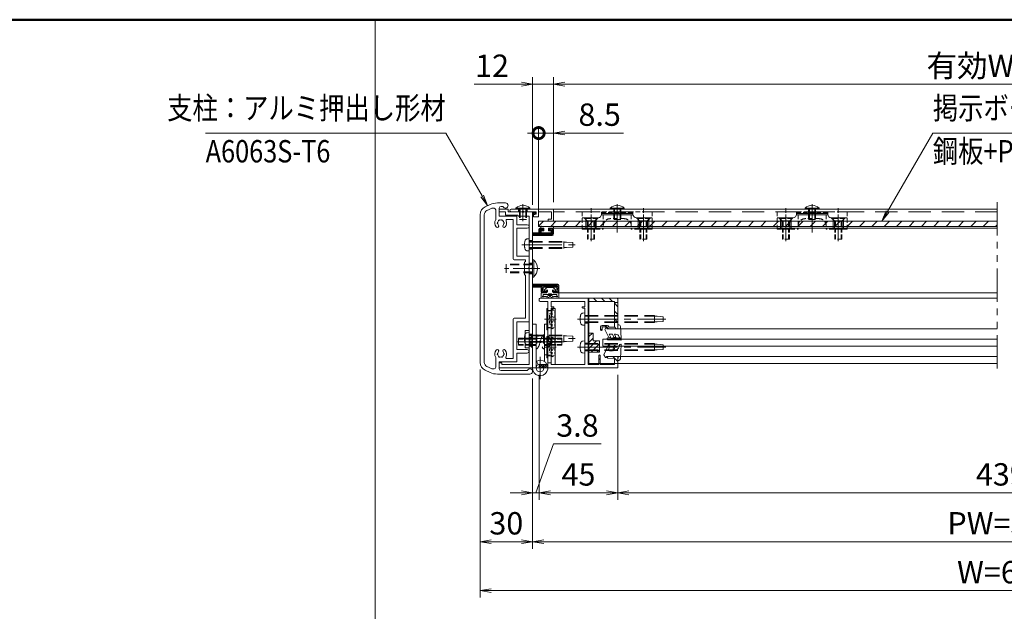
# Model space of a CAD drawing. Extents: x -4320 to 4100, y -3000 to 2960.
# Drawn here: x -817 to 2000, y 776 to 2470 of the extents above; entities that cross this region are included whole.
import ezdxf
from ezdxf.enums import TextEntityAlignment as Align

# ---------------------------------------------------------------- set-up
doc = ezdxf.new("R2010")
doc.units = 0
doc.header["$LTSCALE"] = 20
for name, pattern in [('CENTER2', [28.575, 19.05, -3.175, 3.175, -3.175]), ('DASHED2', [9.525, 6.35, -3.175]), ('PHANTOM2', [31.75, 15.875, -3.175, 3.175, -3.175, 3.175, -3.175])]:
    doc.linetypes.add(name, pattern=pattern)
doc.layers.get('0').update_dxf_attribs({"linetype": 'CONTINUOUS'})
for name, color, linetype, lineweight in [('AM_0', 7, 'CONTINUOUS', 20), ('AM_1', 41, 'CONTINUOUS', 50), ('AM_11', 3, 'PHANTOM2', 9), ('AM_2', 121, 'CONTINUOUS', 9), ('AM_3', 6, 'DASHED2', 9), ('AM_5', 3, 'CONTINUOUS', 9), ('AM_6', 2, 'CONTINUOUS', 9), ('AM_7', 4, 'CENTER2', 9), ('AM_8', 1, 'CONTINUOUS', 9), ('CONT_M_4', 4, 'CONTINUOUS', 20)]:
    doc.layers.add(name, color=color, linetype=linetype, lineweight=lineweight)
doc.layers.add('AM_CL', color=1, linetype='CONTINUOUS', lineweight=9, plot=False)
doc.layers.add('AM_VIEWS', color=1, linetype='CONTINUOUS', lineweight=9, plot=False)
doc.styles.get("Standard").update_dxf_attribs({"font": 'romans.shx', "width": 0.83, "bigfont": 'extfont.shx'})
pattern_1 = [(315, (-706.787, 2238.763), (11.22532, 11.22532), [])]

# ---------------------------------------------------------------- blocks, each defined once
blk = doc.blocks.new('_DotSmall')
at = {"color": 0, "linetype": 'ByBlock', "const_width": 1}
blk.add_lwpolyline([(-0.125, 0, 1), (0.125, 0, 1)], format="xyb", close=True, dxfattribs=at)
blk = doc.blocks.new('_Open')
at = {"color": 0, "linetype": 'ByBlock', "lineweight": -2}
for p, q in [((-1, 0.167), (0, 0)), ((-1, -0.167), (0, 0)), ((0, 0), (-1, 0))]:
    blk.add_line(p, q, dxfattribs=at)

msp = doc.modelspace()

# ---------------------------------------------------------------- hatches: boundary and pattern name
at = {"layer": 'AM_8', "ltscale": 0.1}
h = msp.add_hatch(dxfattribs=at)
h.set_pattern_fill('_U', color=256, scale=12, angle=45, style=0, pattern_type=0)
h.set_pattern_definition([(45, (3159.053, 2077.5), (-8.48528, 8.48528), [])])
h.paths.add_polyline_path([(811.5, 1517.8), (841.5, 1517.8), (841.5, 1550.3), (824, 1550.3), (824, 1572.8), (811.5, 1572.8), (811.5, 1532.8)])
h = msp.add_hatch(dxfattribs=at)
h.set_pattern_fill('_U', color=256, scale=4, angle=45, style=0, pattern_type=0)
h.set_pattern_definition([(45, (3134.553, 2094.573), (-2.828427, 2.828427), [])])
edge = h.paths.add_edge_path()
edge.add_line((694, 1472.8), (694, 1482.5))
edge.add_line((694, 1482.5), (671.5, 1482.5))
edge.add_arc((671.5, 1480), 2.5, 90, 180)
edge.add_line((669, 1480), (669, 1475.3))
edge.add_arc((671.5, 1475.3), 2.5, 180, 270)
edge.add_line((671.5, 1472.8), (694, 1472.8))
at = {"layer": 'AM_CL'}
h = msp.add_hatch(dxfattribs=at)
h.set_pattern_fill('ANSI31', color=256, angle=180)
h.paths.add_polyline_path([(650, 1920.3), (650, 1912.6), (660, 1915.3), (660, 1920.3)])
h = msp.add_hatch(dxfattribs=at)
h.set_pattern_fill('ANSI31', color=256, angle=360)
h.paths.add_polyline_path([(705, 1851.8, 0.414214), (710, 1856.8), (710, 1870.3, 0.414214), (707.5, 1872.8), (699, 1872.8, 0.414214), (696.5, 1870.3), (696.5, 1866.8), (704, 1866.8), (704, 1859.3), (674, 1859.3), (674, 1866.8), (681.5, 1866.8), (681.5, 1870.3, 0.414214), (679, 1872.8), (670.5, 1872.8, 0.414214), (668, 1870.3), (668, 1859.3), (650, 1859.3), (650, 1851.8)])
h = msp.add_hatch(dxfattribs=at)
h.set_pattern_fill('ANSI31', color=256, scale=5, angle=360)
h.set_pattern_definition([(225, (-808.6357, -691.1475), (2.245064, -2.245064), [])])
h.paths.add_polyline_path([(675, 1704.5), (675, 1691.8, 0.414214), (679, 1687.8), (687.5, 1687.8, 0.414214), (690, 1690.3), (690, 1692.8), (686, 1692.8), (686, 1691.8), (680, 1691.8), (680, 1704.5), (720, 1704.5), (720, 1691.8), (714, 1691.8), (714, 1692.8), (710, 1692.8), (710, 1690.3, 0.414214), (712.5, 1687.8), (722.5, 1687.8, 0.414213), (725, 1690.3), (725, 1710.3, 0.414214), (722.5, 1712.8), (650, 1712.8), (650, 1704.5)])
h = msp.add_hatch(dxfattribs=at)
h.set_pattern_fill('ANSI31', color=256, scale=5, angle=270)
h.set_pattern_definition(pattern_1)
h.paths.add_polyline_path([(809, 1672.8), (891.5, 1672.8, -0.414213), (894, 1670.3), (894, 1587.8, -0.414213), (891.5, 1585.3), (866.5, 1585.3, -0.414213), (864, 1587.8), (864, 1590.3), (849, 1590.3), (849, 1582.3, -1), (845, 1582.3), (845, 1590.3, -0.414214), (849, 1594.3), (864, 1594.3, -0.414214), (868, 1590.3), (868, 1589.3), (884.3, 1589.3), (884.3, 1663), (809, 1663)])
h = msp.add_hatch(dxfattribs=at)
h.set_pattern_fill('ANSI31', color=256, scale=5, angle=270)
h.set_pattern_definition(pattern_1)
h.paths.add_polyline_path([(894, 1502.8, 0.414213), (891.5, 1505.3), (866, 1505.3, 0.973077), (865.9, 1501.3), (884.3, 1500.3), (884.3, 1485.3), (894, 1485.3)])
h.paths.add_polyline_path([(844, 1508.3, 1), (840, 1508.3), (840, 1485.3), (844, 1485.3)])

# ---------------------------------------------------------------- linework, layer by layer
at = {"color": 7, "linetype": 'Continuous'}
for p in [(622.5, 1927.8), (892.5, 1927.8), (1450, 1927.8)]:
    msp.add_point(p, dxfattribs=at)
at = {"layer": 'AM_0'}
for p, q in [((572.5, 1945.3), (549.4, 1945.3)), ((540, 1930.3), (535.1, 1930.3)), ((565.4, 1935.3), (560, 1935.3)), ((588.8, 1927.8), (710, 1927.8)), ((588.8, 1920.3), (620.2, 1920.3)), ((602.5, 1929.9), (602.5, 1927.8)), ((602.5, 1927.8), (642.5, 1927.8)), ((624.8, 1920.3), (660, 1920.3)), ((624.8, 1920.3), (660, 1920.3)), ((642.5, 1929.9), (642.5, 1927.8)), ((660, 1920.3), (660, 1912.8)), ((660, 1915.3), (660, 1920.3)), ((667.5, 1920.3), (704, 1920.3)), ((667.5, 1920.3), (667.5, 1905.3)), ((704, 1920.3), (704, 1898.8)), ((710, 1927.8), (710, 1892.8)), ((872.5, 1929.9), (872.5, 1927.8)), ((912.5, 1927.8), (872.5, 1927.8)), ((912.5, 1929.9), (912.5, 1927.8)), ((1430, 1929.9), (1430, 1927.8)), ((1470, 1927.8), (1430, 1927.8)), ((1470, 1929.9), (1470, 1927.8)), ((640, 1907.8), (640, 1827.6)), ((660, 1915.3), (650, 1912.6)), ((650, 1859.3), (650, 1912.6)), ((652.5, 1910.8), (660, 1912.8)), ((652.5, 1910.8), (652.5, 1905.3)), ((652.5, 1905.3), (667.5, 1905.3)), ((695, 1898.8), (695, 1892.8)), ((704, 1898.8), (695, 1898.8)), ((710, 1892.8), (695, 1892.8)), ((635, 1882.8), (605, 1882.8)), ((635, 1872.8), (605, 1872.8)), ((668, 1870.3), (668, 1859.3)), ((670.5, 1872.8), (679, 1872.8)), ((674, 1866.8), (681.5, 1866.8)), ((674, 1866.8), (674, 1859.3)), ((681.5, 1866.8), (681.5, 1870.3)), ((696.5, 1866.8), (696.5, 1870.3)), ((704, 1866.8), (696.5, 1866.8)), ((707.5, 1872.8), (699, 1872.8)), ((704, 1859.3), (704, 1866.8)), ((710, 1856.8), (710, 1870.3)), ((650, 1859.3), (668, 1859.3)), ((650, 1760.1), (650, 1851.8)), ((705, 1851.8), (650, 1851.8)), ((704, 1859.3), (674, 1859.3)), ((640, 1823), (640, 1559.1)), ((630, 1782.8), (597.5, 1782.8)), ((640, 1792.8), (605, 1792.8)), ((627.5, 1775.3), (630, 1777.8)), ((627.5, 1775.3), (627.5, 1740.3)), ((630, 1782.8), (630, 1777.8)), ((650, 1782.8), (650, 1732.8)), ((653.3, 1782.8), (650, 1782.8)), ((650, 1712.8), (650, 1755.5)), ((630, 1737.8), (627.5, 1740.3)), ((630, 1737.8), (630, 1615.3)), ((653.3, 1732.8), (650, 1732.8)), ((650, 1475.3), (650, 1704.5)), ((669, 1670.3), (669, 1665.5)), ((891.5, 1672.8), (671.5, 1672.8)), ((694, 1663), (671.5, 1663)), ((694, 1482.5), (694, 1663)), ((703.7, 1648), (703.7, 1663)), ((799.3, 1663), (703.7, 1663)), ((799.3, 1648), (799.3, 1663)), ((809, 1482.5), (809, 1663)), ((884.3, 1663), (809, 1663)), ((884.3, 1589.3), (884.3, 1663)), ((894, 1587.8), (894, 1670.3)), ((709.3, 1648), (703.7, 1648)), ((703.7, 1482.5), (703.7, 1644)), ((709.3, 1644), (703.7, 1644)), ((799.3, 1648), (793.7, 1648)), ((799.3, 1644), (793.7, 1644)), ((799.3, 1482.5), (799.3, 1644)), ((597.5, 1615.3), (630, 1615.3)), ((605, 1605.3), (640, 1605.3)), ((845, 1582.3), (845, 1590.3)), ((864, 1594.3), (849, 1594.3)), ((864, 1590.3), (849, 1590.3)), ((849, 1582.3), (849, 1590.3)), ((864, 1587.8), (864, 1590.3)), ((891.5, 1585.3), (866.5, 1585.3)), ((868, 1589.3), (868, 1590.3)), ((884.3, 1589.3), (868, 1589.3)), ((640, 1554.5), (640, 1482.8)), ((635, 1525.3), (605, 1525.3)), ((545, 1503.1), (545, 1475.3)), ((635, 1515.3), (605, 1515.3)), ((840, 1482.5), (840, 1508.3)), ((844, 1482.5), (844, 1508.3)), ((884.3, 1500.3), (865.9, 1501.3)), ((891.5, 1505.3), (866, 1505.3)), ((884.3, 1482.5), (884.3, 1500.3)), ((894, 1475.3), (894, 1502.8)), ((540, 1470.3), (535.1, 1470.3)), ((555, 1490.3), (555, 1470.3)), ((605, 1490.3), (555, 1490.3)), ((635.4, 1465.3), (560, 1465.3)), ((669, 1475.3), (669, 1480)), ((694, 1482.5), (671.5, 1482.5)), ((891.5, 1472.8), (671.5, 1472.8)), ((799.3, 1482.5), (703.7, 1482.5)), ((840, 1482.5), (809, 1482.5)), ((884.3, 1482.5), (844, 1482.5)), ((642.5, 1455.3), (549.4, 1455.3))]:
    msp.add_line(p, q, dxfattribs=at)
at = {"layer": 'AM_0', "ltscale": 0.2}
for p, q in [((528.6, 1940.8), (514.6, 1934.4)), ((534.1, 1930), (519.6, 1923.4)), ((545, 1925.3), (545, 1897.4)), ((555, 1907.8), (555, 1930.3)), ((555, 1925.3), (555, 1920.3)), ((572.5, 1920.3), (555, 1920.3)), ((557.5, 1927.8), (580, 1927.8)), ((572.5, 1920.3), (572.5, 1910.3)), ((580, 1927.8), (580, 1920.3)), ((620.2, 1920.3), (580, 1920.3)), ((500, 1911.6), (500, 1488.9)), ((512, 1488.9), (512, 1911.6)), ((605, 1907.8), (555, 1907.8)), ((607.5, 1910.3), (572.5, 1910.3)), ((595, 1897.8), (577, 1897.8)), ((595, 1785.3), (595, 1897.8)), ((605, 1882.8), (605, 1907.8)), ((607.5, 1910.3), (610, 1907.8)), ((640, 1907.8), (610, 1907.8)), ((605, 1792.8), (605, 1872.8)), ((640, 1760.1), (640, 1792.8)), ((640, 1605.3), (640, 1755.5)), ((595, 1500.3), (595, 1612.8)), ((605, 1525.3), (605, 1605.3)), ((595, 1500.3), (575.7, 1500.3)), ((605, 1490.3), (605, 1515.3)), ((528.6, 1459.8), (514.6, 1466.2)), ((534.1, 1470.5), (519.6, 1477.1)), ((555, 1485.3), (555, 1475.3)), ((560, 1487.8), (557.5, 1487.8)), ((557.5, 1472.8), (647.5, 1472.8)), ((562.5, 1485.3), (562.5, 1482.8)), ((640, 1482.8), (562.5, 1482.8))]:
    msp.add_line(p, q, dxfattribs=at)
at = {"layer": 'AM_0', "ltscale": 0.1}
msp.add_line((1980, 1927.8), (710, 1927.8), dxfattribs=at)
at = {"layer": 'AM_0', "color": 2, "ltscale": 0.5}
for p, q in [((837.5, 1902.8), (792.5, 1902.8)), ((802.5, 1902.8), (802.5, 1872.8)), ((832.5, 1902.8), (832.5, 1872.8)), ((892.5, 1911.6), (847.4, 1911.6)), ((892.5, 1914.7), (847.5, 1914.7)), ((892.5, 1914.7), (937.5, 1914.7)), ((892.5, 1911.6), (937.6, 1911.6)), ((947.5, 1902.8), (992.5, 1902.8)), ((952.5, 1902.8), (952.5, 1872.8)), ((982.5, 1902.8), (982.5, 1872.8)), ((982.5, 1872.8), (982.5, 1892.8)), ((1395, 1902.8), (1350, 1902.8)), ((1360, 1902.8), (1360, 1872.8)), ((1390, 1902.8), (1390, 1872.8)), ((1450, 1911.6), (1404.9, 1911.6)), ((1450, 1914.7), (1405, 1914.7)), ((1450, 1914.7), (1495, 1914.7)), ((1450, 1911.6), (1495.1, 1911.6)), ((1505, 1902.8), (1550, 1902.8)), ((1510, 1902.8), (1510, 1872.8)), ((1540, 1902.8), (1540, 1872.8)), ((1540, 1872.8), (1540, 1892.8))]:
    msp.add_line(p, q, dxfattribs=at)
at = {"layer": 'AM_0', "color": 2}
for p, q in [((673.5, 1878.5), (673.5, 1873.8)), ((682.5, 1872.8), (674.5, 1872.8)), ((676, 1877.8), (674.8, 1879)), ((675, 1864.8), (675, 1860.8)), ((707.5, 1877.8), (676, 1877.8)), ((682.5, 1865.8), (676, 1865.8)), ((702, 1859.8), (676, 1859.8)), ((682.5, 1865.8), (682.5, 1872.8)), ((695.5, 1865.8), (695.5, 1872.8)), ((709, 1872.8), (695.5, 1872.8)), ((702, 1865.8), (695.5, 1865.8)), ((703, 1864.8), (703, 1860.8)), ((707.5, 1877.8), (708.7, 1879)), ((710, 1873.8), (710, 1878.5)), ((650, 1472.8), (650, 1597.8)), ((660, 1597.8), (650, 1597.8)), ((660, 1472.8), (660, 1597.8)), ((684, 1491.7), (684, 1597.8)), ((684, 1597.8), (694, 1597.8)), ((694, 1472.8), (694, 1597.8)), ((684, 1510.3), (694, 1510.3)), ((666.2, 1482.8), (661.6, 1492.1))]:
    msp.add_line(p, q, dxfattribs=at)
at = {"layer": 'AM_0', "ltscale": 0.5}
for p, q in [((650, 1712.8), (722.5, 1712.8)), ((650, 1704.5), (675, 1704.5)), ((675, 1691.8), (675, 1704.5)), ((680, 1691.8), (680, 1704.5)), ((680, 1704.5), (720, 1704.5)), ((686, 1691.8), (680, 1691.8)), ((686, 1692.8), (690, 1692.8)), ((686, 1691.8), (686, 1692.8)), ((690, 1690.3), (690, 1692.8)), ((710, 1692.8), (714, 1692.8)), ((710, 1690.3), (710, 1692.8)), ((714, 1691.8), (714, 1692.8)), ((720, 1691.8), (714, 1691.8)), ((720, 1704.5), (720, 1691.8)), ((725, 1690.3), (725, 1710.3)), ((679, 1687.8), (687.5, 1687.8)), ((712.5, 1687.8), (722.5, 1687.8))]:
    msp.add_line(p, q, dxfattribs=at)
at = {"layer": 'AM_0', "color": 4}
for p, q in [((689.8, 1701.8), (684.5, 1696.8)), ((684.5, 1692.8), (684.5, 1696.8)), ((686.5, 1692.8), (684.5, 1692.8)), ((690.8, 1695.9), (688.3, 1693.5)), ((692.5, 1690.8), (690.5, 1690.8)), ((690.5, 1687.8), (690.5, 1690.8)), ((692.5, 1690.8), (692.5, 1695.2)), ((706.7, 1703.3), (693.3, 1703.3)), ((707.5, 1690.8), (707.5, 1695.2)), ((709.5, 1690.8), (707.5, 1690.8)), ((709.2, 1695.9), (711.7, 1693.5)), ((709.5, 1687.8), (709.5, 1690.8)), ((715.5, 1696.8), (710.2, 1701.8)), ((713.5, 1692.8), (715.5, 1692.8)), ((715.5, 1692.8), (715.5, 1696.8)), ((675, 1672.8), (675, 1687.8)), ((675, 1687.8), (690.5, 1687.8)), ((675, 1672.8), (691.7, 1672.8)), ((680, 1682.8), (694, 1682.8)), ((680, 1679.3), (680, 1682.8)), ((681.5, 1677.8), (689.5, 1677.8)), ((695.3, 1680.6), (692.2, 1678.6)), ((698.8, 1676.9), (693.1, 1673.2)), ((701.2, 1676.9), (706.9, 1673.2)), ((704.7, 1680.6), (707.8, 1678.6)), ((706, 1682.8), (720, 1682.8)), ((708.3, 1672.8), (725, 1672.8)), ((709.5, 1687.8), (725, 1687.8)), ((710.5, 1677.8), (718.5, 1677.8)), ((720, 1679.3), (720, 1682.8)), ((725, 1672.8), (725, 1687.8)), ((860.6, 1589.8), (856.5, 1582.8)), ((856.5, 1582.8), (868.3, 1560)), ((862.5, 1589.3), (862.5, 1585.3)), ((862.5, 1585.3), (894, 1585.3)), ((896.8, 1596.3), (894, 1596.3)), ((894, 1596.3), (894, 1585.3)), ((904, 1557.8), (901.8, 1591.6)), ((864, 1557.7), (864, 1554.7)), ((874.3, 1558.5), (865, 1558.7)), ((873.1, 1553.5), (865, 1553.7)), ((879, 1569.3), (869.5, 1569.3)), ((869.5, 1569.3), (872.8, 1562.2)), ((879, 1569.3), (882.7, 1561.2)), ((887.9, 1569.3), (885, 1569.3)), ((885, 1569.3), (887.3, 1563.2)), ((897.3, 1562.6), (897.9, 1561.1)), ((904, 1557.8), (898, 1557.9)), ((903, 1552.8), (898.9, 1552.9)), ((904, 1557.8), (904, 1553.8)), ((866.7, 1537.3), (854, 1510.3)), ((871.3, 1535.4), (867.7, 1525.7)), ((878.5, 1522.3), (870, 1522.3)), ((883.6, 1536.3), (878.5, 1522.3)), ((886.5, 1535.4), (883, 1522.3)), ((897.5, 1534.2), (898.2, 1537.3)), ((901.8, 1499), (904, 1541.3)), ((904, 1541.3), (903.1, 1541.3)), ((854, 1510.3), (859, 1502.8)), ((861.5, 1502.8), (859, 1502.8)), ((861.5, 1502.8), (861.5, 1505.3)), ((895, 1505.3), (861.5, 1505.3)), ((894, 1494.3), (895, 1505.3)), ((896.8, 1494.3), (894, 1494.3))]:
    msp.add_line(p, q, dxfattribs=at)
at = {"layer": 'AM_0', "color": 3, "ltscale": 0.1}
for p, q in [((891.5, 1672.8), (1980, 1672.8)), ((1980, 1485.3), (894, 1485.3))]:
    msp.add_line(p, q, dxfattribs=at)
at = {"layer": 'AM_0', "color": 2, "ltscale": 0.2}
for p, q in [((690.5, 1641.8), (690.5, 1583.8)), ((692, 1643.3), (694, 1643.3)), ((694, 1643.3), (694, 1582.3)), ((692, 1582.3), (694, 1582.3)), ((690.5, 1561.8), (690.5, 1503.8)), ((692, 1563.3), (694, 1563.3)), ((694, 1563.3), (694, 1502.3)), ((692, 1502.3), (694, 1502.3))]:
    msp.add_line(p, q, dxfattribs=at)
at = {"layer": 'AM_0', "color": 40}
for p, q in [((703.7, 1642.8), (715.2, 1642.8)), ((703.7, 1482.8), (703.7, 1642.8)), ((715.2, 1642.8), (715.2, 1482.8)), ((715.2, 1482.8), (703.7, 1482.8))]:
    msp.add_line(p, q, dxfattribs=at)
at = {"layer": 'AM_0', "color": 40, "ltscale": 0.2}
msp.add_lwpolyline([(640, 1580.3), (628.5, 1580.3), (628.5, 1530.3), (640, 1530.3), (640, 1580.3)], dxfattribs=at)
at = {"layer": 'AM_0', "color": 2}
msp.add_circle((671.3, 1472.8), 11.2, dxfattribs=at)
at = {"layer": 'AM_0', "ltscale": 0.2}
for centre, radius, start, end in [((549.4, 1895.3), 50, 90, 114.5424), ((525, 1911.6), 25, 114.5424, 180), ((525, 1911.6), 13, 114.5424, 180), ((535.1, 1927.8), 2.5, 90, 114.5424), ((560, 1930.3), 5, 90, 180), ((557.5, 1925.3), 2.5, 90, 180), ((635, 1877.8), 5, 270, 90), ((635, 1520.3), 5, 270, 90), ((525, 1488.9), 25, 180, 245.4576), ((525, 1488.9), 13, 180, 245.4576), ((535.1, 1472.8), 2.5, 245.4576, 270), ((557.5, 1485.3), 2.5, 90, 180), ((557.5, 1475.3), 2.5, 180, 270), ((560, 1485.3), 2.5, 0, 90)]:
    msp.add_arc(centre, radius, start, end, dxfattribs=at)
at = {"layer": 'AM_0'}
for centre, radius, start, end in [((572.5, 1937.8), 7.5, 199.4712, 90), ((540, 1925.3), 5, 0, 90), ((588.8, 1924), 3.75, 90, 270), ((622.5, 1911.8), 27, 42.2054, 137.7945), ((622.5, 1919.3), 2.5, 23.5782, 156.4218), ((622.5, 1921.3), 2.5, 203.5782, 336.4218), ((892.5, 1911.8), 27, 42.2055, 137.7946), ((1450, 1911.8), 27, 42.2055, 137.7946), ((559, 1887.8), 17, 145.4397, 221.3136), ((551.5, 1887.8), 2.5, 112.0243, 247.9757), ((559, 1887.8), 8.75, 135.3589, 164.6411), ((555.3, 1894.3), 2.5, 52.0243, 187.9757), ((559, 1887.8), 8.75, 75.3589, 104.6411), ((562.8, 1894.3), 2.5, 352.0243, 127.9757), ((559, 1887.8), 8.75, 15.3589, 44.6411), ((566.5, 1887.8), 2.5, 292.0243, 67.9757), ((559, 1887.8), 17, 318.6864, 22.6199), ((577, 1895.3), 2.5, 90, 202.6199), ((549.3, 1879.3), 4.13, 221.3136, 41.3136), ((559, 1887.8), 8.75, 195.3589, 221.3136), ((568.7, 1879.3), 4.12, 138.6864, 318.6864), ((559, 1887.8), 8.75, 318.6864, 344.6411), ((670.5, 1870.3), 2.5, 90, 180), ((679, 1870.3), 2.5, 0, 90), ((699, 1870.3), 2.5, 90, 180), ((707.5, 1870.3), 2.5, 0, 90), ((705, 1856.8), 5, 270, 0), ((639, 1825.3), 2.5, 293.5782, 66.4218), ((597.5, 1785.3), 2.5, 180, 270), ((629.5, 1757.8), 34.5, 313.5613, 46.4387), ((641, 1757.8), 2.5, 113.5782, 246.4218), ((651, 1757.8), 2.5, 113.5782, 246.4218), ((671.5, 1670.3), 2.5, 90, 180), ((671.5, 1665.5), 2.5, 180, 270), ((891.5, 1670.3), 2.5, 360, 90), ((709.3, 1646), 2, 270, 90), ((793.7, 1646), 2, 90, 270), ((597.5, 1612.8), 2.5, 90, 180), ((849, 1590.3), 4, 90, 180), ((847, 1582.3), 2, 180, 0), ((864, 1590.3), 4, 0, 90), ((866.5, 1587.8), 2.5, 180, 270), ((891.5, 1587.8), 2.5, 270, 360), ((639, 1556.8), 2.5, 293.5782, 66.4218), ((559, 1512.8), 17, 138.6864, 214.5603), ((549.3, 1521.3), 4.13, 318.6864, 138.6864), ((568.7, 1521.3), 4.12, 41.3136, 221.3136), ((559, 1512.8), 17, 329.1481, 41.3136), ((551.5, 1512.8), 2.5, 112.0243, 247.9757), ((559, 1512.8), 8.75, 138.6864, 164.6411), ((559, 1512.8), 8.75, 195.3589, 224.6411), ((555.3, 1506.3), 2.5, 172.0243, 307.9757), ((559, 1512.8), 8.75, 255.3589, 284.6411), ((562.8, 1506.3), 2.5, 232.0243, 7.9757), ((559, 1512.8), 8.75, 315.3589, 344.6411), ((559, 1512.8), 8.75, 15.3589, 41.3136), ((566.5, 1512.8), 2.5, 292.0243, 67.9757), ((575.7, 1502.8), 2.5, 149.1481, 270), ((842, 1508.3), 2, 360, 180), ((866, 1503.3), 2, 90, 266.873), ((891.5, 1502.8), 2.5, 360, 90), ((540, 1475.3), 5, 270, 0), ((560, 1470.3), 5, 180, 270), ((642.5, 1462.8), 7.5, 270, 160.5288), ((647.5, 1475.3), 2.5, 270, 0), ((671.5, 1480), 2.5, 90, 180), ((671.5, 1475.3), 2.5, 180, 270), ((891.5, 1475.3), 2.5, 270, 0), ((549.4, 1505.3), 50, 245.4576, 270)]:
    msp.add_arc(centre, radius, start, end, dxfattribs=at)
at = {"layer": 'AM_0', "color": 2, "ltscale": 0.5}
for centre, start, end in [((837.5, 1912.8), 270, 359.9998), ((947.5, 1912.8), 180, 270), ((1395, 1912.8), 270, 359.9998), ((1505, 1912.8), 180, 270)]:
    msp.add_arc(centre, 10, start, end, dxfattribs=at)
at = {"layer": 'AM_0', "color": 2}
for centre, radius, start, end in [((674.3, 1878.5), 0.75, 43.6028, 180), ((674.5, 1873.8), 1, 180, 270), ((676, 1864.8), 1, 90, 180), ((676, 1860.8), 1, 180, 270), ((702, 1864.8), 1, 0, 90), ((702, 1860.8), 1, 270, 0), ((709.3, 1878.5), 0.75, 0, 136.3972), ((709, 1873.8), 1, 270, 0), ((672, 1472.8), 22, 180, 123.0557)]:
    msp.add_arc(centre, radius, start, end, dxfattribs=at)
at = {"layer": 'AM_0', "ltscale": 0.5}
for centre, radius, start, end in [((679, 1691.8), 4, 180, 270), ((722.5, 1710.3), 2.5, 0, 90), ((687.5, 1690.3), 2.5, 270, 0), ((712.5, 1690.3), 2.5, 180, 270), ((722.5, 1690.3), 2.5, 270, 0)]:
    msp.add_arc(centre, radius, start, end, dxfattribs=at)
at = {"layer": 'AM_0', "color": 4}
for centre, radius, start, end in [((686.5, 1695.3), 2.5, 270, 313.6124), ((693.3, 1698.3), 5, 90, 135), ((691.5, 1695.2), 1, 0, 133.6124), ((706.7, 1698.3), 5, 45, 90), ((708.5, 1695.2), 1, 46.3876, 180), ((713.5, 1695.3), 2.5, 226.3876, 270), ((680, 1677.8), 1.5, 90.0001, 0), ((691, 1677.8), 1.5, 180.0001, 33.6901), ((691.7, 1675.3), 2.5, 270.0001, 303.6901), ((700, 1676.8), 8.5, 44.9009, 135.0991), ((700, 1673.6), 8.5, 56.3099, 123.69), ((700, 1677.8), 1.5, 360, 213.69), ((700, 1677.8), 1.5, 326.3101, 0), ((708.3, 1675.3), 2.5, 236.31, 270.0001), ((709, 1677.8), 1.5, 146.3099, 0), ((720, 1677.8), 1.5, 180.0001, 89.9999), ((861.5, 1589.3), 1, 0, 149.4356), ((896.8, 1591.3), 5, 3.7153, 90), ((865, 1557.7), 1, 88.5679, 180), ((865, 1554.7), 1, 180, 268.5679), ((870.5, 1561.1), 2.5, 207.3123, 24.6853), ((885, 1513.3), 42, 70.6482, 106.4877), ((885, 1513.3), 46.5, 73.7856, 103.3502), ((885, 1562.3), 2.5, 204.8678, 20.9248), ((887.9, 1559.3), 10, 19.3741, 90), ((902.6, 1562.8), 5, 199.3741, 268.5679), ((903, 1553.8), 1, 268.5679, 0), ((869, 1536.3), 2.5, 339.3024, 154.7959), ((870, 1524.8), 2.5, 159.3023, 270), ((882.8, 1537.3), 15, 270.654, 348.1116), ((885, 1535.8), 1.5, 345.2629, 160.0356), ((903.1, 1536.3), 5, 90.0001, 168.1115), ((896.8, 1499.3), 5, 270, 356.9553)]:
    msp.add_arc(centre, radius, start, end, dxfattribs=at)
at = {"layer": 'AM_0', "color": 2, "ltscale": 0.2}
for centre, start, end in [((692, 1641.8), 90, 180), ((692, 1583.8), 180, 270), ((692, 1561.8), 90, 180), ((692, 1503.8), 180, 270)]:
    msp.add_arc(centre, 1.5, start, end, dxfattribs=at)
at = {"layer": 'AM_1'}
msp.add_line((-3900, 2470), (3900, 2470), dxfattribs=at)
at = {"layer": 'AM_11', "ltscale": 0.3}
msp.add_line((1980, 1947.8), (1980, 1465.3), dxfattribs=at)
at = {"layer": 'AM_2'}
for p, q in [((642.5, 1929.9), (602.5, 1929.9)), ((872.5, 1929.9), (912.5, 1929.9)), ((1430, 1929.9), (1470, 1929.9)), ((653.3, 1732.8), (653.3, 1782.8)), ((694, 1487.5), (703.7, 1487.5))]:
    msp.add_line(p, q, dxfattribs=at)
at = {"layer": 'AM_2', "ltscale": 0.01}
for p, q in [((811.5, 1517.8), (811.5, 1572.8)), ((811.5, 1572.8), (824, 1572.8)), ((824, 1550.3), (824, 1572.8)), ((824, 1550.3), (841.5, 1550.3)), ((841.5, 1517.8), (841.5, 1550.3)), ((811.5, 1517.8), (841.5, 1517.8))]:
    msp.add_line(p, q, dxfattribs=at)
at = {"layer": 'AM_2', "ltscale": 0.1}
for p, q in [((1980, 1555.3), (851.5, 1555.3)), ((851.5, 1555.3), (851.5, 1535.3)), ((851.5, 1535.3), (1980, 1535.3))]:
    msp.add_line(p, q, dxfattribs=at)
at = {"layer": 'AM_3', "ltscale": 0.2}
for p, q in [((612.5, 1927.8), (612.5, 1897.8)), ((614.6, 1927.8), (614.6, 1897.8)), ((630.4, 1927.8), (630.4, 1897.8)), ((632.5, 1927.8), (632.5, 1897.8)), ((882.5, 1927.8), (882.5, 1897.8)), ((884.6, 1927.8), (884.6, 1897.8)), ((900.4, 1927.8), (900.4, 1897.8)), ((902.5, 1927.8), (902.5, 1897.8)), ((1440, 1927.8), (1440, 1897.8)), ((1442.1, 1927.8), (1442.1, 1897.8)), ((1457.9, 1927.8), (1457.9, 1897.8)), ((1460, 1927.8), (1460, 1897.8)), ((612.5, 1897.8), (632.5, 1897.8)), ((902.5, 1897.8), (882.5, 1897.8)), ((1460, 1897.8), (1440, 1897.8)), ((650, 1770.3), (575, 1770.3)), ((575, 1770.3), (575, 1745.3)), ((650, 1767.9), (575, 1767.9)), ((650, 1747.7), (575, 1747.7)), ((650, 1745.3), (575, 1745.3)), ((660, 1557.8), (610, 1557.8)), ((610, 1537.8), (610, 1557.8)), ((660, 1555.7), (610, 1555.7)), ((660, 1527.8), (660, 1567.8)), ((662.1, 1567.8), (660, 1567.8)), ((662.1, 1567.8), (662.1, 1527.8)), ((681.9, 1567.8), (684, 1567.8)), ((681.9, 1567.8), (681.9, 1527.8)), ((684, 1527.8), (684, 1567.8)), ((684, 1557.8), (734, 1557.8)), ((684, 1555.7), (734, 1555.7)), ((734, 1537.8), (734, 1557.8)), ((660, 1539.9), (610, 1539.9)), ((660, 1537.8), (610, 1537.8)), ((662.1, 1527.8), (660, 1527.8)), ((681.9, 1527.8), (684, 1527.8)), ((684, 1539.9), (734, 1539.9)), ((684, 1537.8), (734, 1537.8))]:
    msp.add_line(p, q, dxfattribs=at)
at = {"layer": 'AM_3', "ltscale": 0.1}
for p, q in [((612.5, 1920.3), (612.5, 1907.8)), ((614.4, 1920.3), (614.4, 1907.8)), ((630.6, 1920.3), (630.6, 1907.8)), ((632.5, 1920.3), (632.5, 1907.8)), ((835, 1901.8), (800, 1901.8)), ((800, 1901.8), (800, 1900.3)), ((835, 1900.3), (800, 1900.3)), ((807.5, 1892.8), (800, 1900.3)), ((827.5, 1892.8), (807.5, 1892.8)), ((807.5, 1892.8), (807.5, 1841.8)), ((809.6, 1892.8), (809.6, 1841.8)), ((825.4, 1892.8), (825.4, 1841.8)), ((835, 1900.3), (827.5, 1892.8)), ((827.5, 1892.8), (827.5, 1841.8)), ((835, 1901.8), (835, 1900.3)), ((985, 1901.8), (950, 1901.8)), ((950, 1901.8), (950, 1900.3)), ((985, 1900.3), (950, 1900.3)), ((957.5, 1892.8), (950, 1900.3)), ((977.5, 1892.8), (957.5, 1892.8)), ((957.5, 1892.8), (957.5, 1841.8)), ((959.6, 1892.8), (959.6, 1841.8)), ((975.4, 1892.8), (975.4, 1841.8)), ((985, 1900.3), (977.5, 1892.8)), ((977.5, 1892.8), (977.5, 1841.8)), ((985, 1901.8), (985, 1900.3)), ((1392.5, 1901.8), (1357.5, 1901.8)), ((1357.5, 1901.8), (1357.5, 1900.3)), ((1392.5, 1900.3), (1357.5, 1900.3)), ((1365, 1892.8), (1357.5, 1900.3)), ((1385, 1892.8), (1365, 1892.8)), ((1365, 1892.8), (1365, 1841.8)), ((1367.1, 1892.8), (1367.1, 1841.8)), ((1382.9, 1892.8), (1382.9, 1841.8)), ((1392.5, 1900.3), (1385, 1892.8)), ((1385, 1892.8), (1385, 1841.8)), ((1392.5, 1901.8), (1392.5, 1900.3)), ((1542.5, 1901.8), (1507.5, 1901.8)), ((1507.5, 1901.8), (1507.5, 1900.3)), ((1542.5, 1900.3), (1507.5, 1900.3)), ((1515, 1892.8), (1507.5, 1900.3)), ((1535, 1892.8), (1515, 1892.8)), ((1515, 1892.8), (1515, 1841.8)), ((1517.1, 1892.8), (1517.1, 1841.8)), ((1532.9, 1892.8), (1532.9, 1841.8)), ((1542.5, 1900.3), (1535, 1892.8)), ((1535, 1892.8), (1535, 1841.8)), ((1542.5, 1901.8), (1542.5, 1900.3)), ((640, 1837.8), (650, 1837.8)), ((827.5, 1841.8), (807.5, 1841.8)), ((977.5, 1841.8), (957.5, 1841.8)), ((1385, 1841.8), (1365, 1841.8)), ((1535, 1841.8), (1515, 1841.8)), ((640, 1812.8), (650, 1812.8)), ((640, 1770.3), (627.5, 1770.3)), ((640, 1768.1), (627.5, 1768.1)), ((640, 1747.4), (627.5, 1747.4)), ((640, 1772.8), (650, 1772.8)), ((640, 1745.3), (627.5, 1745.3)), ((640, 1742.8), (650, 1742.8)), ((703.7, 1637.8), (694, 1637.8)), ((809, 1622.8), (799.3, 1622.8)), ((703.7, 1587.8), (694, 1587.8)), ((799.3, 1601.5), (809, 1601.5)), ((640, 1569.3), (650, 1569.3)), ((660, 1558.5), (650, 1558.5)), ((684, 1558.5), (694, 1558.5)), ((703.7, 1557.8), (694, 1557.8)), ((640, 1544.3), (650, 1544.3)), ((660, 1537), (650, 1537)), ((684, 1537), (694, 1537)), ((809, 1544), (799.3, 1544)), ((809, 1521.5), (799.3, 1521.5)), ((703.7, 1507.8), (694, 1507.8))]:
    msp.add_line(p, q, dxfattribs=at)
at = {"layer": 'AM_3', "ltscale": 0.5}
msp.add_line((1980, 1920.3), (710, 1920.3), dxfattribs=at)
at = {"layer": 'AM_3', "color": 2, "ltscale": 0.1}
for p, q in [((792.5, 1920.3), (992.5, 1920.3)), ((792.5, 1920.3), (792.5, 1870.3)), ((847.5, 1912.8), (847.5, 1920.3)), ((847.5, 1917.8), (937.5, 1917.8)), ((937.5, 1912.8), (937.5, 1920.3)), ((992.5, 1920.3), (992.5, 1872.8)), ((1350, 1920.3), (1550, 1920.3)), ((1350, 1920.3), (1350, 1870.3)), ((1405, 1912.8), (1405, 1920.3)), ((1405, 1917.8), (1495, 1917.8)), ((1495, 1912.8), (1495, 1920.3)), ((1550, 1920.3), (1550, 1872.8)), ((852.5, 1911.6), (852.5, 1872.8)), ((912.5, 1900.3), (872.5, 1900.3)), ((932.5, 1911.6), (932.5, 1872.8)), ((1410, 1911.6), (1410, 1872.8)), ((1470, 1900.3), (1430, 1900.3)), ((1490, 1911.6), (1490, 1872.8)), ((792.5, 1870.3), (852.5, 1870.3)), ((992.5, 1870.3), (932.5, 1870.3)), ((1350, 1870.3), (1410, 1870.3)), ((1550, 1870.3), (1490, 1870.3))]:
    msp.add_line(p, q, dxfattribs=at)
at = {"layer": 'AM_3', "color": 1, "ltscale": 0.2}
for p, q in [((883.5, 1900.3), (883.5, 1920.3)), ((901.5, 1900.3), (901.5, 1920.3)), ((1441, 1900.3), (1441, 1920.3)), ((1459, 1900.3), (1459, 1920.3)), ((797.5, 1902.8), (806.3, 1894)), ((802.5, 1872.8), (802.5, 1892.8)), ((828.8, 1894), (806.3, 1894)), ((806.3, 1870.3), (806.3, 1894)), ((837.5, 1902.8), (828.8, 1894)), ((828.8, 1870.3), (828.8, 1894)), ((947.5, 1902.8), (956.3, 1894)), ((956.3, 1894), (978.8, 1894)), ((956.3, 1870.3), (956.3, 1894)), ((987.5, 1902.8), (978.8, 1894)), ((978.8, 1870.3), (978.8, 1894)), ((1355, 1902.8), (1363.8, 1894)), ((1360, 1872.8), (1360, 1892.8)), ((1386.3, 1894), (1363.8, 1894)), ((1363.8, 1870.3), (1363.8, 1894)), ((1395, 1902.8), (1386.3, 1894)), ((1386.3, 1870.3), (1386.3, 1894)), ((1505, 1902.8), (1513.8, 1894)), ((1513.8, 1894), (1536.3, 1894)), ((1513.8, 1870.3), (1513.8, 1894)), ((1545, 1902.8), (1536.3, 1894)), ((1536.3, 1870.3), (1536.3, 1894))]:
    msp.add_line(p, q, dxfattribs=at)
at = {"layer": 'AM_3', "color": 2, "ltscale": 0.3}
for p, q in [((802.5, 1870.3), (802.5, 1872.8)), ((802.5, 1872.8), (802.5, 1870.3)), ((832.5, 1872.8), (832.5, 1870.3)), ((852.5, 1872.8), (852.5, 1870.3)), ((932.5, 1872.8), (932.5, 1870.3)), ((952.5, 1872.8), (952.5, 1870.3)), ((982.5, 1870.3), (982.5, 1872.8)), ((982.5, 1872.8), (982.5, 1870.3)), ((992.5, 1872.8), (992.5, 1870.3)), ((1360, 1870.3), (1360, 1872.8)), ((1360, 1872.8), (1360, 1870.3)), ((1390, 1872.8), (1390, 1870.3)), ((1410, 1872.8), (1410, 1870.3)), ((1490, 1872.8), (1490, 1870.3)), ((1510, 1872.8), (1510, 1870.3)), ((1540, 1870.3), (1540, 1872.8)), ((1540, 1872.8), (1540, 1870.3)), ((1550, 1872.8), (1550, 1870.3))]:
    msp.add_line(p, q, dxfattribs=at)
at = {"layer": 'AM_3', "ltscale": 0.3}
for p, q in [((634.4, 1842.3), (640, 1842.8)), ((640, 1842.8), (640, 1807.8)), ((640, 1835.3), (740, 1835.3)), ((640, 1833.2), (740, 1833.2)), ((740, 1835.3), (740, 1815.3)), ((740, 1833.2), (747.5, 1833.2)), ((765, 1832), (747.5, 1833.2)), ((765, 1832), (765, 1818.5)), ((634.4, 1808.3), (640, 1807.8)), ((640, 1817.4), (740, 1817.4)), ((640, 1815.3), (740, 1815.3)), ((740, 1817.4), (747.5, 1817.4)), ((747.5, 1817.4), (765, 1818.5)), ((793.7, 1629.8), (799.3, 1630.3)), ((799.3, 1630.3), (799.3, 1595.3)), ((799.3, 1622.8), (999.3, 1622.8)), ((799.3, 1620.7), (999.3, 1620.7)), ((999.3, 1622.8), (999.3, 1602.8)), ((999.3, 1620.7), (1006.7, 1620.7)), ((1024.2, 1619.5), (1006.7, 1620.7)), ((1006.7, 1604.9), (1024.2, 1606)), ((1024.2, 1619.5), (1024.2, 1606)), ((793.7, 1595.8), (799.3, 1595.3)), ((799.3, 1604.9), (999.3, 1604.9)), ((799.3, 1602.8), (999.3, 1602.8)), ((999.3, 1604.9), (1006.7, 1604.9)), ((634.4, 1573.8), (640, 1574.3)), ((640, 1574.3), (640, 1539.3)), ((640, 1566.8), (740, 1566.8)), ((640, 1564.7), (740, 1564.7)), ((740, 1566.8), (740, 1546.8)), ((740, 1564.7), (747.5, 1564.7)), ((765, 1563.5), (747.5, 1564.7)), ((747.5, 1548.9), (765, 1550)), ((765, 1563.5), (765, 1550)), ((793.7, 1549.8), (799.3, 1550.3)), ((799.3, 1550.3), (799.3, 1515.3)), ((634.4, 1539.8), (640, 1539.3)), ((640, 1548.9), (740, 1548.9)), ((640, 1546.8), (740, 1546.8)), ((740, 1548.9), (747.5, 1548.9)), ((799.3, 1542.8), (999.3, 1542.8)), ((799.3, 1540.7), (999.3, 1540.7)), ((799.3, 1524.9), (999.3, 1524.9)), ((799.3, 1522.8), (999.3, 1522.8)), ((999.3, 1542.8), (999.3, 1522.8)), ((999.3, 1540.7), (1006.7, 1540.7)), ((999.3, 1524.9), (1006.7, 1524.9)), ((1024.2, 1539.5), (1006.7, 1540.7)), ((1006.7, 1524.9), (1024.2, 1526)), ((1024.2, 1539.5), (1024.2, 1526)), ((793.7, 1515.8), (799.3, 1515.3))]:
    msp.add_line(p, q, dxfattribs=at)
at = {"layer": 'AM_3', "color": 2, "ltscale": 0.05}
for p, q in [((694, 1636.4), (704, 1636.4)), ((704, 1636.4), (706.5, 1640.8)), ((704, 1636.4), (704, 1617.8)), ((706.5, 1640.8), (706.5, 1617.8)), ((706.5, 1640.8), (714, 1635.3)), ((714, 1635.3), (714, 1617.8)), ((699, 1617.8), (699, 1627.8)), ((699, 1627.8), (704, 1627.8)), ((699, 1617.8), (714, 1617.8)), ((699, 1617.8), (699, 1607.8)), ((699, 1607.8), (714, 1607.8)), ((699, 1607.8), (699, 1597.8)), ((704, 1607.8), (704, 1589.1)), ((706.5, 1607.8), (706.5, 1584.8)), ((714, 1607.8), (714, 1590.3)), ((694, 1589.1), (704, 1589.1)), ((699, 1597.8), (704, 1597.8)), ((704, 1589.1), (706.5, 1584.8)), ((706.5, 1584.8), (714, 1590.3)), ((694, 1556.4), (704, 1556.4)), ((704, 1556.4), (706.5, 1560.8)), ((704, 1556.4), (704, 1537.8)), ((706.5, 1560.8), (706.5, 1537.8)), ((706.5, 1560.8), (714, 1555.3)), ((714, 1555.3), (714, 1537.8)), ((699, 1537.8), (699, 1547.8)), ((699, 1547.8), (704, 1547.8)), ((699, 1537.8), (714, 1537.8)), ((699, 1537.8), (699, 1527.8)), ((699, 1527.8), (714, 1527.8)), ((699, 1527.8), (699, 1517.8)), ((704, 1527.8), (704, 1509.1)), ((706.5, 1527.8), (706.5, 1504.8)), ((714, 1527.8), (714, 1510.3)), ((694, 1509.1), (704, 1509.1)), ((699, 1517.8), (704, 1517.8)), ((704, 1509.1), (706.5, 1504.8)), ((706.5, 1504.8), (714, 1510.3))]:
    msp.add_line(p, q, dxfattribs=at)
at = {"layer": 'AM_3', "color": 40, "ltscale": 0.05}
for p, q in [((610, 1557.8), (610, 1537.8)), ((643.5, 1557.8), (610, 1557.8)), ((643.5, 1555.7), (610, 1555.7)), ((648.5, 1562.8), (643.5, 1557.8)), ((643.5, 1557.8), (643.5, 1537.8)), ((648.5, 1562.8), (648.5, 1532.8)), ((650, 1562.8), (648.5, 1562.8)), ((650, 1562.8), (650, 1532.8)), ((694, 1562.8), (694, 1532.8)), ((694, 1562.8), (695.5, 1562.8)), ((695.5, 1562.8), (695.5, 1532.8)), ((695.5, 1562.8), (700.5, 1557.8)), ((700.5, 1557.8), (700.5, 1537.8)), ((700.5, 1557.8), (734, 1557.8)), ((700.5, 1555.7), (734, 1555.7)), ((734, 1557.8), (734, 1537.8)), ((643.5, 1539.9), (610, 1539.9)), ((643.5, 1537.8), (610, 1537.8)), ((643.5, 1537.8), (648.5, 1532.8)), ((650, 1532.8), (648.5, 1532.8)), ((694, 1532.8), (695.5, 1532.8)), ((700.5, 1537.8), (695.5, 1532.8)), ((700.5, 1539.9), (734, 1539.9)), ((700.5, 1537.8), (734, 1537.8))]:
    msp.add_line(p, q, dxfattribs=at)
at = {"layer": 'AM_3', "color": 40, "ltscale": 0.2}
for p, q in [((628.5, 1557.8), (640, 1557.8)), ((628.5, 1555.9), (640, 1555.9)), ((703.7, 1557.8), (715.2, 1557.8)), ((703.7, 1555.9), (715.2, 1555.9)), ((640, 1539.7), (628.5, 1539.7)), ((640, 1537.8), (628.5, 1537.8)), ((715.2, 1539.7), (703.7, 1539.7)), ((715.2, 1537.8), (703.7, 1537.8))]:
    msp.add_line(p, q, dxfattribs=at)
at = {"layer": 'AM_3', "color": 40, "ltscale": 0.1}
for p, q in [((640, 1560.3), (650, 1560.3)), ((650, 1565.5), (644.8, 1560.3)), ((640, 1535.3), (650, 1535.3)), ((650, 1530.1), (644.8, 1535.3))]:
    msp.add_line(p, q, dxfattribs=at)
at = {"layer": 'AM_3', "color": 4}
for p, q in [((898.9, 1552.9), (873.1, 1553.5)), ((898, 1557.9), (874.3, 1558.5))]:
    msp.add_line(p, q, dxfattribs=at)
at = {"layer": 'AM_3', "color": 2, "ltscale": 0.1}
for centre, start, end in [((872.5, 1880.3), 90, 180), ((912.5, 1880.3), 0, 90), ((1430, 1880.3), 90, 180), ((1470, 1880.3), 0, 90)]:
    msp.add_arc(centre, 20, start, end, dxfattribs=at)
at = {"layer": 'AM_3', "ltscale": 0.3}
for centre, radius, start, end in [((672, 1825.3), 45, 164.1191, 195.8809), ((635, 1835.8), 6.5, 95.0001, 164.1191), ((635, 1814.7), 6.5, 195.8808, 265), ((831.3, 1612.8), 45, 164.1191, 195.8809), ((794.2, 1623.3), 6.5, 95.0001, 164.1191), ((794.2, 1602.2), 6.5, 195.8808, 265), ((672, 1556.8), 45, 164.1191, 195.8809), ((635, 1567.3), 6.5, 95.0001, 164.1191), ((794.2, 1543.3), 6.5, 95.0001, 164.1191), ((635, 1546.2), 6.5, 195.8808, 265), ((831.3, 1532.8), 45, 164.1191, 195.8809), ((794.2, 1522.2), 6.5, 195.8808, 265)]:
    msp.add_arc(centre, radius, start, end, dxfattribs=at)
at = {"layer": 'AM_3', "ltscale": 0.2}
for centre, start, end in [((644, 1547.8), 312.2055, 47.7946), ((700, 1547.8), 132.2054, 227.7945)]:
    msp.add_arc(centre, 27, start, end, dxfattribs=at)
at = {"layer": 'AM_3', "ltscale": 0.1}
for p in [(817.5, 1901.8), (967.5, 1901.8), (1375, 1901.8), (1525, 1901.8)]:
    msp.add_point(p, dxfattribs=at)
at = {"layer": 'AM_3', "color": 40, "ltscale": 0.05}
for p in [(650, 1547.8), (694, 1547.8)]:
    msp.add_point(p, dxfattribs=at)
at = {"layer": 'AM_3', "color": 7, "ltscale": 0.2}
for p in [(660, 1547.8), (684, 1547.8)]:
    msp.add_point(p, dxfattribs=at)
at = {"layer": 'AM_5', "ltscale": 0.2}
for p, q in [((618, 2285.3), (482.6, 2285.3)), ((650, 1940.3), (650, 2305.3)), ((710, 2285.3), (650, 2285.3)), ((710, 1947.8), (710, 2305.3)), ((742, 2285.3), (774, 2285.3)), ((667.5, 2145.3), (635.5, 2145.3)), ((667.5, 1912.8), (667.5, 2165.3)), ((667.5, 2145.3), (710, 2145.3)), ((710, 1947.8), (710, 2165.3)), ((742, 2145.3), (910.3, 2145.3))]:
    msp.add_line(p, q, dxfattribs=at)
at = {"layer": 'AM_5', "ltscale": 0.1}
for p, q in [((710, 1947.8), (710, 2305.3)), ((742, 2285.3), (3258, 2285.3)), ((500, 1468.9), (500, 815.3)), ((500, 1468.9), (500, 955.3)), ((650, 1442.8), (650, 955.3)), ((650, 1442.8), (650, 955.3)), ((650, 1442.8), (650, 1095.3)), ((669, 1452.8), (669, 1095.3)), ((669, 1452.8), (669, 1095.3)), ((894, 1452.8), (894, 1095.3)), ((894, 1452.8), (894, 1095.3)), ((710.4, 1255.3), (659.5, 1115.3)), ((846.7, 1255.3), (710.4, 1255.3)), ((618, 1115.3), (586, 1115.3)), ((669, 1115.3), (650, 1115.3)), ((701, 1115.3), (733, 1115.3)), ((701, 1115.3), (862, 1115.3)), ((3057, 1115.3), (926, 1115.3)), ((618, 975.3), (532, 975.3)), ((3318, 975.3), (682, 975.3)), ((532, 835.3), (3468, 835.3))]:
    msp.add_line(p, q, dxfattribs=at)
at = {"layer": 'AM_5'}
for p, q in [((401.7, 2145.3), (-285.3, 2145.3)), ((505.6, 1965.3), (401.7, 2145.3)), ((1665.7, 1920.5), (1795.4, 2145.3)), ((1795.4, 2145.3), (2420.3, 2145.3)), ((502, 1963.2), (521.6, 1937.6)), ((505.6, 1965.3), (521.6, 1937.6)), ((509.3, 1967.4), (521.6, 1937.6)), ((1662, 1922.6), (1649.7, 1892.8)), ((1665.7, 1920.5), (1649.7, 1892.8)), ((1669.3, 1918.4), (1649.7, 1892.8))]:
    msp.add_line(p, q, dxfattribs=at)
at = {"layer": 'AM_7', "ltscale": 0.2}
for p, q in [((622.5, 1941.5), (622.5, 1892.8)), ((892.5, 1941.5), (892.5, 1892.8)), ((1450, 1941.5), (1450, 1892.8)), ((817.5, 1911.8), (817.5, 1831.8)), ((967.5, 1911.8), (967.5, 1831.8)), ((1375, 1911.8), (1375, 1831.8)), ((1525, 1911.8), (1525, 1831.8)), ((671.3, 1757.8), (570, 1757.8)), ((717.8, 1612.8), (686.8, 1612.8)), ((673.7, 1547.8), (605, 1547.8)), ((660, 1547.8), (605, 1547.8)), ((670.3, 1547.8), (739, 1547.8)), ((684, 1547.8), (739, 1547.8)), ((717.8, 1532.8), (686.8, 1532.8))]:
    msp.add_line(p, q, dxfattribs=at)
at = {"layer": 'AM_7', "ltscale": 0.05}
for p, q in [((622.5, 1930.3), (622.5, 1897.8)), ((660, 1825.3), (630, 1825.3)), ((660, 1757.8), (630, 1757.8)), ((660, 1556.8), (630, 1556.8))]:
    msp.add_line(p, q, dxfattribs=at)
at = {"layer": 'AM_7', "ltscale": 0.1}
for p, q in [((817.5, 1860.3), (817.5, 1930.3)), ((892.5, 1860.3), (892.5, 1930.3)), ((967.5, 1860.3), (967.5, 1930.3)), ((1375, 1860.3), (1375, 1930.3)), ((1450, 1860.3), (1450, 1930.3)), ((1525, 1860.3), (1525, 1930.3)), ((684, 1612.8), (713.7, 1612.8)), ((789.3, 1612.8), (819, 1612.8)), ((684, 1532.8), (713.7, 1532.8)), ((789.3, 1532.8), (819, 1532.8))]:
    msp.add_line(p, q, dxfattribs=at)
at = {"layer": 'AM_7', "ltscale": 0.3}
for p, q in [((619.5, 1825.3), (772.5, 1825.3)), ((778.8, 1612.8), (1031.8, 1612.8)), ((619.5, 1556.8), (772.5, 1556.8)), ((778.8, 1532.8), (1031.8, 1532.8))]:
    msp.add_line(p, q, dxfattribs=at)
at = {"layer": 'AM_7', "ltscale": 0.18}
msp.add_line((607.5, 1757.8), (660, 1757.8), dxfattribs=at)
at = {"layer": 'AM_7', "color": 40, "ltscale": 0.2}
for p, q in [((618.5, 1547.8), (650, 1547.8)), ((693.7, 1547.8), (725.2, 1547.8))]:
    msp.add_line(p, q, dxfattribs=at)
at = {"layer": 'AM_7', "lineweight": 13, "ltscale": 0.2}
for p, q in [((675, 1547.8), (635, 1547.8)), ((669, 1547.8), (709, 1547.8)), ((672, 1504.8), (672, 1440.8)), ((704, 1472.8), (640, 1472.8))]:
    msp.add_line(p, q, dxfattribs=at)
at = {"layer": 'AM_8'}
for p, q in [((667.5, 1878.7), (681.6, 1892.8)), ((702, 1877.8), (717, 1892.8)), ((737.3, 1877.8), (752.3, 1892.8)), ((772.7, 1877.8), (787.7, 1892.8)), ((808, 1877.8), (823, 1892.8)), ((843.4, 1877.8), (858.4, 1892.8)), ((878.7, 1877.8), (893.7, 1892.8)), ((914.1, 1877.8), (929.1, 1892.8)), ((949.5, 1877.8), (964.5, 1892.8)), ((984.8, 1877.8), (999.8, 1892.8)), ((1020.2, 1877.8), (1035.2, 1892.8)), ((1055.5, 1877.8), (1070.5, 1892.8)), ((1090.9, 1877.8), (1105.9, 1892.8)), ((1126.2, 1877.8), (1141.2, 1892.8)), ((1161.6, 1877.8), (1176.6, 1892.8)), ((1196.9, 1877.8), (1211.9, 1892.8)), ((1232.3, 1877.8), (1247.3, 1892.8)), ((1267.7, 1877.8), (1282.7, 1892.8)), ((1303, 1877.8), (1318, 1892.8)), ((1338.4, 1877.8), (1353.4, 1892.8)), ((1373.7, 1877.8), (1388.7, 1892.8)), ((1409.1, 1877.8), (1424.1, 1892.8)), ((1444.4, 1877.8), (1459.4, 1892.8)), ((1479.8, 1877.8), (1494.8, 1892.8)), ((1515.1, 1877.8), (1530.1, 1892.8)), ((1550.5, 1877.8), (1565.5, 1892.8)), ((1585.8, 1877.8), (1600.8, 1892.8)), ((1621.2, 1877.8), (1636.2, 1892.8)), ((1656.6, 1877.8), (1671.6, 1892.8)), ((1691.9, 1877.8), (1706.9, 1892.8)), ((1727.3, 1877.8), (1742.3, 1892.8)), ((1762.6, 1877.8), (1777.6, 1892.8)), ((1798, 1877.8), (1813, 1892.8)), ((1833.3, 1877.8), (1848.3, 1892.8)), ((1868.7, 1877.8), (1883.7, 1892.8)), ((1904, 1877.8), (1919, 1892.8)), ((1939.4, 1877.8), (1954.4, 1892.8)), ((1974.8, 1877.8), (1980, 1883))]:
    msp.add_line(p, q, dxfattribs=at)
at = {"layer": 'AM_CL', "color": 3, "ltscale": 0.2}
for p, q in [((610, 1927.8), (610, 1920.3)), ((622.5, 1935.3), (622.5, 1912.8)), ((635, 1927.8), (635, 1920.3))]:
    msp.add_line(p, q, dxfattribs=at)
at = {"layer": 'AM_CL'}
for p, q in [((650, 1912.6), (650, 1920.3)), ((650, 1851.8), (650, 1860)), ((650, 1704.5), (650, 1712.8)), ((809, 1663), (809, 1672.8)), ((894, 1660.3), (884.3, 1660.3)), ((669, 1472.8), (669, 1475.3)), ((671.5, 1472.8), (669, 1472.8)), ((694, 1472.8), (694, 1482.5)), ((844, 1485.3), (840, 1485.3)), ((894, 1485.3), (884.3, 1485.3))]:
    msp.add_line(p, q, dxfattribs=at)
at = {"layer": 'AM_CL', "ltscale": 0.2}
for p, q in [((707.8, 1872.7), (1980, 1872.7)), ((725, 1687.8), (1980, 1687.8))]:
    msp.add_line(p, q, dxfattribs=at)
at = {"layer": 'AM_CL', "ltscale": 0.1}
for p, q in [((811.5, 1485.3), (811.5, 1672.8)), ((811.5, 1672.8), (891.5, 1672.8)), ((1980, 1585.3), (894, 1585.3)), ((1980, 1505.3), (894, 1505.3)), ((811.5, 1485.3), (894, 1485.3)), ((894, 1472.8), (891.5, 1472.8)), ((894, 1472.8), (894, 1475.3))]:
    msp.add_line(p, q, dxfattribs=at)
at = {"layer": 'AM_VIEWS', "ltscale": 0.1}
for p, q in [((3900, 2470), (200.1, 2470)), ((200.1, 2470), (200.1, -2320))]:
    msp.add_line(p, q, dxfattribs=at)
at = {"layer": 'AM_VIEWS', "ltscale": 0.05}
msp.add_line((660, 1547.8), (630, 1547.8), dxfattribs=at)
at = {"layer": 'CONT_M_4'}
for p, q in [((667.5, 1877.8), (667.5, 1892.8)), ((667.5, 1892.8), (1980, 1892.8)), ((1980, 1877.8), (667.5, 1877.8))]:
    msp.add_line(p, q, dxfattribs=at)

# ---------------------------------------------------------------- block references
at = {"layer": 'AM_5', "xscale": 32, "yscale": 32, "zscale": 32}
for p, rotation in [((650, 2285.3), 359.9999999997078), ((710, 2285.3), 179.9999999997077), ((710, 2285.3), 179.9999999997076), ((710, 2145.3), 180), ((669, 1115.3), 180), ((669, 1115.3), 180), ((894, 1115.3), 179.9999999997076), ((500, 975.3), 179.9999999997067), ((650, 975.3), 359.9999999997067), ((650, 975.3), 179.9999999997075), ((500, 835.3), 179.9999999997067)]:
    msp.add_blockref('_Open', p, dxfattribs=dict(at, rotation=rotation))
for name, p in [('_DotSmall', (667.5, 2145.3)), ('_Open', (650, 1115.3)), ('_Open', (894, 1115.3))]:
    msp.add_blockref(name, p, dxfattribs=at)

# ---------------------------------------------------------------- texts
at = {"layer": 'AM_5', "ltscale": 0.2, "char_height": 64, "attachment_point": 5}
for s, insert in [('12', (534.3, 2329.8)), ('有効W=516', (2000, 2329.8)), ('8.5', (842.1, 2189.8)), ('3.8', (778.6, 1299.8)), ('45', (781.5, 1159.8)), ('439', (1991.5, 1159.8)), ('30', (575, 1019.8)), ('PW=540', (2000, 1019.8)), ('W=600', (2000, 879.8))]:
    msp.add_mtext(s, dxfattribs=dict(at, insert=insert))
at = {"layer": 'AM_6', "width": 0.83}
msp.add_text('支柱：アルミ押出し形材', height=64, dxfattribs=at).set_placement((401.7, 2165.3), align=Align.BOTTOM_RIGHT)
msp.add_text('掲示ボード（t=3.0）', height=64, dxfattribs=at).set_placement((1795.4, 2165.3), align=Align.BOTTOM_LEFT)
for s, p in [('A6063S-T6', (-285.3, 2125.3)), ('鋼板+PP+アルミ板', (1795.4, 2125.3))]:
    msp.add_text(s, height=64, dxfattribs=at).set_placement(p, align=Align.TOP_LEFT)

doc.saveas('drawing.dxf')
